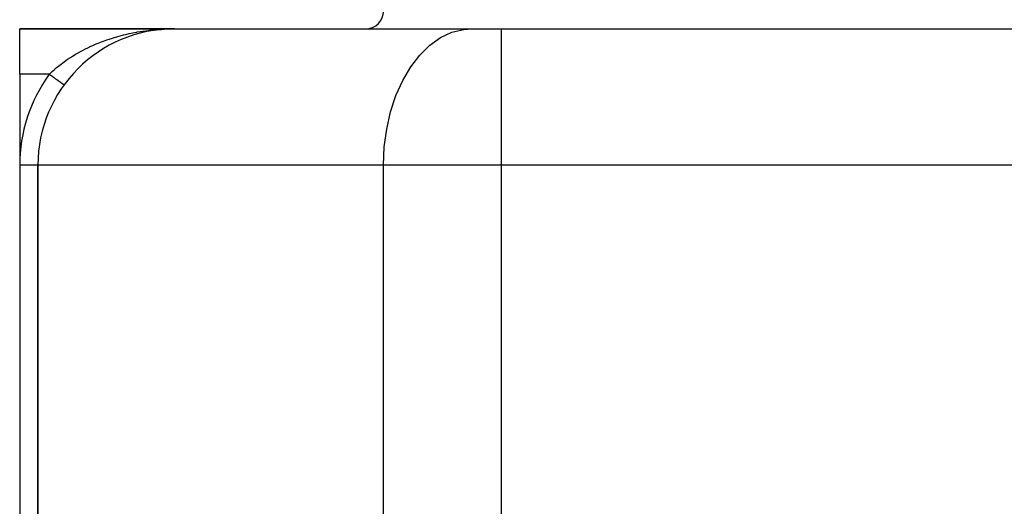
# Model space of a CAD drawing. Extents: x 24 to 1054, y -603 to 283.
# Drawn here: x 294 to 402, y -501 to -447 of the extents above; entities that cross this region are included whole.
import ezdxf

# ---------------------------------------------------------------- set-up
doc = ezdxf.new("R2010")
doc.units = 0
doc.linetypes.add('DASHED', pattern=[11.05, 8.7, -2.35])
doc.layers.get('0').update_dxf_attribs({"linetype": 'CONTINUOUS'})
doc.layers.add('NEVIDI', color=4, linetype='DASHED')

msp = doc.modelspace()

# ---------------------------------------------------------------- linework, layer by layer
at = {"color": 2}
for p, q in [((294, -448.000002), (311, -448.000002)), ((311, -448.000002), (294, -448.000002)), ((294, -453.000002), (294, -448.000002)), ((308.775163, -448.165874), (309.329345, -448.093316)), ((309.333012, -448.092645), (309.323285, -448.093922)), ((309.323285, -448.093922), (309.329345, -448.093316)), ((309.329345, -448.093316), (309.565702, -448.07128)), ((309.686758, -448.059993), (309.885809, -448.041435)), ((309.881738, -448.041706), (310.440664, -448.010425)), ((309.885809, -448.041435), (310.442709, -448.010357)), ((310.389476, -448.009787), (311, -448.000002)), ((310.391525, -448.009899), (310.389883, -448.009925)), ((310.41038, -448.009726), (310.39139, -448.010039)), ((310.391525, -448.009899), (311, -448.000002)), ((310.394152, -448.009562), (311, -448.000002)), ((310.394152, -448.009562), (310.55444, -448.007033)), ((310.398942, -448.009331), (311, -448.000002)), ((310.403837, -448.009096), (310.570604, -448.006552)), ((310.403837, -448.009096), (310.570593, -448.006552)), ((310.405866, -448.01048), (311, -448.000002)), ((310.409963, -448.010581), (311, -448.000002)), ((310.416106, -448.010679), (311, -448.000002)), ((310.430251, -448.007066), (310.620345, -448.003031)), ((310.442709, -448.010357), (311, -448.000002)), ((310.444125, -448.010307), (311, -448.000002)), ((310.620345, -448.003031), (311, -448.000002)), ((311, -448.000002), (343.705767, -448.000002)), ((343.705767, -448.000002), (346.947393, -448.000002)), ((346.947393, -448.000002), (461.052607, -448.000002)), ((346.947393, -448.000002), (404, -448.000002)), ((305.514834, -449.038699), (305.52532, -449.034764)), ((294, -453.000002), (294, -463.000002)), ((300.453637, -452.332778), (300.460654, -452.326569)), ((298.869102, -454.176072), (298.868669, -454.175757)), ((298.869477, -454.176345), (298.869102, -454.176072)), ((298.869653, -454.176473), (298.869477, -454.176345)), ((294, -463.000002), (294, -563.000002)), ((296, -463.000002), (295.998783, -463.000002)), ((296, -463.000002), (296, -554.060654)), ((296, -554.060654), (296, -463.000002))]:
    msp.add_line(p, q, dxfattribs=at)
for centre, radius, start, end in [((332, -446.000002), 2, 270, 360), ((311, -463.000002), 15, 90, 180)]:
    msp.add_arc(centre, radius, start, end, dxfattribs=at)
at = {"layer": 'NEVIDI', "color": 7, "linetype": 'CONTINUOUS'}
for p, q in [((303.824987, -449.134536), (304.188929, -449.017202)), ((304.188929, -449.017202), (304.365758, -448.96282)), ((304.365758, -448.96282), (304.430129, -448.943442)), ((304.430129, -448.943442), (304.794882, -448.837802)), ((304.794882, -448.837802), (305.03608, -448.771763)), ((305.03608, -448.771763), (305.402693, -448.677072)), ((305.402693, -448.677072), (305.621987, -448.62365)), ((305.621987, -448.62365), (305.646478, -448.617832)), ((305.646478, -448.617832), (306.012732, -448.534309)), ((306.012732, -448.534309), (306.257737, -448.482045)), ((306.257737, -448.482045), (306.62561, -448.408903)), ((306.62561, -448.408903), (306.871562, -448.363522)), ((306.871562, -448.363522), (306.924726, -448.354079)), ((306.924726, -448.354079), (307.241663, -448.300471)), ((307.241663, -448.300471), (307.487539, -448.26202)), ((307.487539, -448.26202), (307.860946, -448.208807)), ((307.860946, -448.208807), (308.108907, -448.176887)), ((308.108907, -448.176887), (308.262898, -448.158425)), ((308.262898, -448.158425), (308.483943, -448.133733)), ((308.483943, -448.133733), (308.732548, -448.108498)), ((308.732548, -448.108498), (309.110838, -448.075213)), ((309.110838, -448.075213), (309.360727, -448.056588)), ((309.360727, -448.056588), (309.625353, -448.039766)), ((339.071184, -449.812953), (340.257244, -448.974779)), ((340.257244, -448.974779), (341.505451, -448.388986)), ((341.505451, -448.388986), (342.793138, -448.066199)), ((342.793138, -448.066199), (343.705767, -448.000002)), ((346.947393, -463.000002), (346.947393, -448.000002)), ((301.244783, -450.198213), (301.470636, -450.08711)), ((301.470636, -450.08711), (301.816341, -449.924319)), ((301.816341, -449.924319), (302.031266, -449.827385)), ((302.031266, -449.827385), (302.046327, -449.820712)), ((302.046327, -449.820712), (302.39711, -449.669621)), ((302.39711, -449.669621), (302.63072, -449.573491)), ((302.63072, -449.573491), (302.987694, -449.43328)), ((302.987694, -449.43328), (303.165946, -449.366206)), ((303.165946, -449.366206), (303.225961, -449.344054)), ((303.225961, -449.344054), (303.586076, -449.215609)), ((303.586076, -449.215609), (303.824987, -449.134536)), ((337.968564, -450.88842), (339.071184, -449.812953)), ((299.264905, -451.357287), (299.585147, -451.144613)), ((299.585147, -451.144613), (299.800998, -451.007266)), ((299.800998, -451.007266), (299.98638, -450.892975)), ((299.98638, -450.892975), (300.129329, -450.807081)), ((300.129329, -450.807081), (300.348902, -450.678813)), ((300.348902, -450.678813), (300.68243, -450.492125)), ((300.68243, -450.492125), (300.904549, -450.373002)), ((300.904549, -450.373002), (300.969333, -450.339015)), ((300.969333, -450.339015), (301.244783, -450.198213)), ((336.969091, -452.181992), (337.968564, -450.88842)), ((298.05627, -452.270719), (298.248131, -452.112567)), ((298.248131, -452.112567), (298.273448, -452.092105)), ((298.273448, -452.092105), (298.545899, -451.877606)), ((298.545899, -451.877606), (298.746539, -451.726017)), ((298.746539, -451.726017), (299.055381, -451.502522)), ((299.055381, -451.502522), (299.086746, -451.480462)), ((299.086746, -451.480462), (299.264905, -451.357287)), ((336.090945, -453.67015), (336.969091, -452.181992)), ((297.252273, -453.000002), (294, -453.000002)), ((297.252273, -453.000002), (297.31349, -452.940249)), ((297.294536, -453.030744), (297.252273, -453.000002)), ((297.312762, -453.044001), (297.294536, -453.030744)), ((297.347771, -453.069467), (297.312762, -453.044001)), ((297.31349, -452.940249), (297.548018, -452.71819)), ((297.364589, -453.0817), (297.347771, -453.069467)), ((297.382898, -453.095018), (297.364589, -453.0817)), ((297.434509, -453.132559), (297.382898, -453.095018)), ((297.452689, -453.145783), (297.434509, -453.132559)), ((297.504001, -453.183107), (297.452689, -453.145783)), ((297.522163, -453.196318), (297.504001, -453.183107)), ((297.562947, -453.225984), (297.522163, -453.196318)), ((297.548018, -452.71819), (297.58635, -452.682885)), ((297.572988, -453.233288), (297.562947, -453.225984)), ((297.591026, -453.246409), (297.572988, -453.233288)), ((297.58635, -452.682885), (297.770265, -452.517148)), ((297.641529, -453.283144), (297.591026, -453.246409)), ((297.659352, -453.296109), (297.641529, -453.283144)), ((297.709252, -453.332405), (297.659352, -453.296109)), ((297.726866, -453.345218), (297.709252, -453.332405)), ((297.772639, -453.378513), (297.726866, -453.345218)), ((297.770265, -452.517148), (298.05627, -452.270719)), ((297.776058, -453.381), (297.772639, -453.378513)), ((297.79345, -453.39365), (297.776058, -453.381)), ((297.841993, -453.42896), (297.79345, -453.39365)), ((297.859067, -453.44138), (297.841993, -453.42896)), ((297.906767, -453.476077), (297.859067, -453.44138)), ((297.923545, -453.488281), (297.906767, -453.476077)), ((297.970272, -453.522269), (297.923545, -453.488281)), ((297.972964, -453.524228), (297.970272, -453.522269)), ((297.986702, -453.534221), (297.972964, -453.524228)), ((298.032482, -453.56752), (297.986702, -453.534221)), ((298.048519, -453.579186), (298.032482, -453.56752)), ((298.093207, -453.611692), (298.048519, -453.579186)), ((298.108871, -453.623086), (298.093207, -453.611692)), ((298.152336, -453.654701), (298.108871, -453.623086)), ((298.160315, -453.660506), (298.152336, -453.654701)), ((298.167508, -453.665738), (298.160315, -453.660506)), ((298.209773, -453.696481), (298.167508, -453.665738)), ((298.224503, -453.707195), (298.209773, -453.696481)), ((298.265418, -453.736957), (298.224503, -453.707195)), ((298.279545, -453.747233), (298.265418, -453.736957)), ((298.319164, -453.776051), (298.279545, -453.747233)), ((298.331319, -453.784893), (298.319164, -453.776051)), ((298.332828, -453.78599), (298.331319, -453.784893)), ((298.370867, -453.81366), (298.332828, -453.78599)), ((298.384042, -453.823243), (298.370867, -453.81366)), ((298.420487, -453.849752), (298.384042, -453.823243)), ((298.43311, -453.858935), (298.420487, -453.849752)), ((298.467934, -453.884266), (298.43311, -453.858935)), ((298.479872, -453.892949), (298.467934, -453.884266)), ((298.482898, -453.89515), (298.479872, -453.892949)), ((298.513038, -453.917074), (298.482898, -453.89515)), ((298.524374, -453.92532), (298.513038, -453.917074)), ((298.55577, -453.948157), (298.524374, -453.92532)), ((298.566581, -453.95602), (298.55577, -453.948157)), ((298.596075, -453.977474), (298.566581, -453.95602)), ((298.606211, -453.984847), (298.596075, -453.977474)), ((298.612253, -453.989242), (298.606211, -453.984847)), ((298.633846, -454.004949), (298.612253, -453.989242)), ((298.643293, -454.01182), (298.633846, -454.004949)), ((298.669015, -454.03053), (298.643293, -454.01182)), ((298.677799, -454.03692), (298.669015, -454.03053)), ((298.701517, -454.054172), (298.677799, -454.03692)), ((298.709568, -454.060028), (298.701517, -454.054172)), ((298.717175, -454.065561), (298.709568, -454.060028)), ((298.731299, -454.075835), (298.717175, -454.065561)), ((298.738627, -454.081166), (298.731299, -454.075835)), ((298.758301, -454.095476), (298.738627, -454.081166)), ((298.764914, -454.100287), (298.758301, -454.095476)), ((298.782466, -454.113054), (298.764914, -454.100287)), ((298.788333, -454.117321), (298.782466, -454.113054)), ((298.795765, -454.122727), (298.788333, -454.117321)), ((298.803746, -454.128533), (298.795765, -454.122727)), ((298.80885, -454.132245), (298.803746, -454.128533)), ((298.822106, -454.141888), (298.80885, -454.132245)), ((298.826436, -454.145037), (298.822106, -454.141888)), ((298.83752, -454.1531), (298.826436, -454.145037)), ((298.841067, -454.15568), (298.83752, -454.1531)), ((298.846568, -454.159681), (298.841067, -454.15568)), ((298.849942, -454.162135), (298.846568, -454.159681)), ((298.852702, -454.164143), (298.849942, -454.162135)), ((298.859353, -454.168981), (298.852702, -454.164143)), ((298.861324, -454.170415), (298.859353, -454.168981)), ((298.865749, -454.173633), (298.861324, -454.170415)), ((298.866921, -454.174486), (298.865749, -454.173633)), ((298.868669, -454.175757), (298.866921, -454.174486)), ((335.34978, -455.326373), (336.090945, -453.67015)), ((334.759071, -457.120538), (335.34978, -455.326373)), ((334.329376, -459.020488), (334.759071, -457.120538)), ((334.068396, -460.992294), (334.329376, -459.020488)), ((333.980891, -463.000002), (334.068396, -460.992294)), ((295.998783, -463.000002), (294, -463.000002)), ((333.980891, -463.000002), (296, -463.000002)), ((346.947393, -463.000002), (333.980891, -463.000002)), ((333.980891, -502.000002), (333.980891, -463.000002)), ((461.052607, -463.000002), (346.947393, -463.000002)), ((346.947393, -502.000002), (346.947393, -463.000002))]:
    msp.add_line(p, q, dxfattribs=at)
msp.add_arc((311, -463.000002), 17, 143.968121, 180, dxfattribs=at)

doc.saveas('drawing.dxf')
